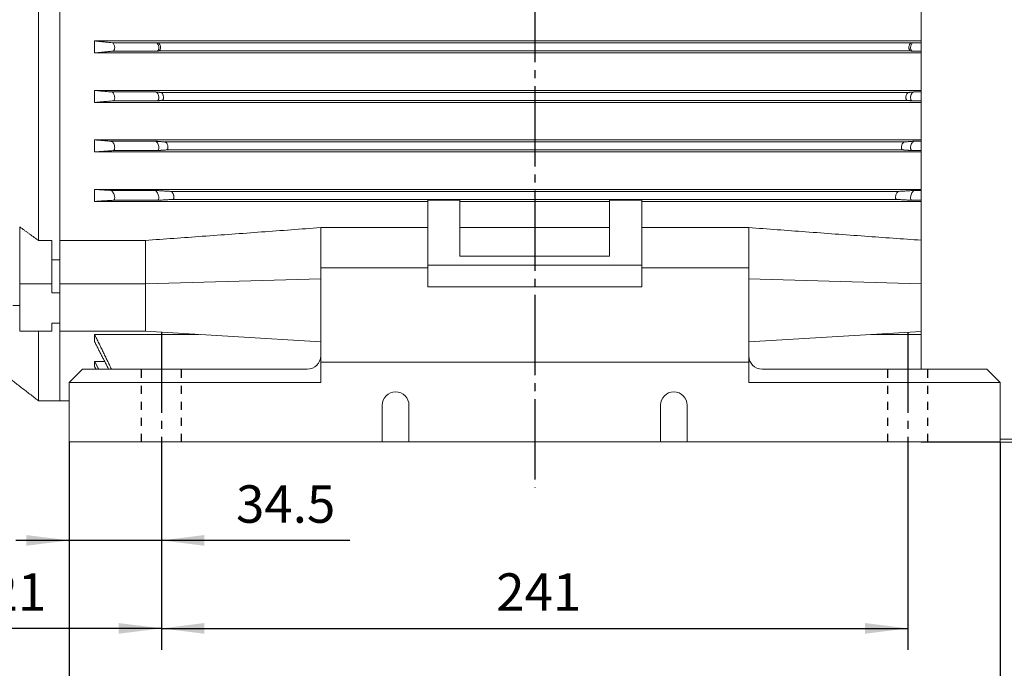
# Model space of a CAD drawing. Units: millimetres. Extents: x -1085 to 442, y -611 to 687.
# Drawn here: x -759 to -391, y -221 to 21 of the extents above; entities that cross this region are included whole.
import ezdxf

# ---------------------------------------------------------------- set-up
doc = ezdxf.new("R2010")
doc.units = ezdxf.units.MM
doc.linetypes.add('EB_DASH', pattern=[6, 3, -3])
doc.linetypes.add('EB_DASHDOT', pattern=[39, 30, -3, 3, -3])
doc.layers.get('0').update_dxf_attribs({"lineweight": 0})
for name, color, linetype, lineweight in [('CAXA1', 1, 'EB_DASHDOT', 25), ('CAXA2', 6, 'EB_DASH', 25), ('CAXA4', 3, 'Continuous', 25)]:
    doc.layers.add(name, color=color, linetype=linetype, lineweight=lineweight)
doc.styles.get("Standard").update_dxf_attribs({"font": 'txt', "bigfont": 'gbcbig.shx'})
doc.dimstyles.new('ISO-25', dxfattribs={"dimscale": 4, "dimtxt": 3.5, "dimasz": 4, "dimexe": 2, "dimexo": 0, "dimgap": 1, "dimtad": 1, "dimdsep": 46, "dimtxsty": 'Standard', "dimcen": 0, "dimdle": 6, "dimadec": 0, "dimazin": 0, "dimtfac": 1, "dimtdec": 4, "dimtofl": 0, "dimtmove": 0, "dimatfit": 3, "dimfxl": 0, "dimarcsym": 0})

# ---------------------------------------------------------------- blocks, each defined once
blk = doc.blocks.new('*D23')
at = {"layer": 'CAXA4', "linetype": 'Continuous', "lineweight": 25}
for points in [[(-826.84, -206.43), (-810.84, -208.43), (-810.84, -204.43)], [(-705.84, -206.43), (-721.84, -208.43), (-721.84, -204.43)]]:
    blk.add_hatch(color=0, dxfattribs=at).paths.add_polyline_path(points, flags=0)
at = {"layer": 'CAXA4', "color": 0, "linetype": 'Continuous', "lineweight": 25}
for p, q in [((-826.84, 11.22), (-826.84, -214.43)), ((-705.84, -153.84), (-705.84, -214.43)), ((-705.84, -206.43), (-826.84, -206.43))]:
    blk.add_line(p, q, dxfattribs=at)
at = {"layer": 'CAXA4', "color": 0, "linetype": 'Continuous', "lineweight": 25, "insert": (-780.74, -185.84), "char_height": 14, "attachment_point": 1}
blk.add_mtext('\\fFangSong_GB2312|b0|i0|p0;121', dxfattribs=at)
blk = doc.blocks.new('*D24')
at = {"layer": 'CAXA4', "linetype": 'Continuous', "lineweight": 25}
for points in [[(-740.34, -173.52), (-756.34, -175.52), (-756.34, -171.52)], [(-705.84, -173.52), (-689.84, -175.52), (-689.84, -171.52)]]:
    blk.add_hatch(color=0, dxfattribs=at).paths.add_polyline_path(points, flags=0)
at = {"layer": 'CAXA4', "color": 0, "linetype": 'Continuous', "lineweight": 25}
for p, q in [((-740.34, -136.71), (-740.34, -181.52)), ((-705.84, -153.84), (-705.84, -181.52)), ((-635.42, -173.52), (-760.34, -173.52))]:
    blk.add_line(p, q, dxfattribs=at)
at = {"layer": 'CAXA4', "color": 0, "linetype": 'Continuous', "lineweight": 25, "insert": (-677.98, -152.93), "char_height": 14, "attachment_point": 1}
blk.add_mtext('\\fFangSong_GB2312|b0|i0|p0;34.5', dxfattribs=at)
blk = doc.blocks.new('*D27')
at = {"layer": 'CAXA4', "linetype": 'Continuous', "lineweight": 25}
for points in [[(-740.34, -250.35), (-724.34, -248.35), (-724.34, -252.35)], [(-392.34, -250.35), (-408.34, -248.35), (-408.34, -252.35)]]:
    blk.add_hatch(color=0, dxfattribs=at).paths.add_polyline_path(points, flags=0)
at = {"layer": 'CAXA4', "color": 0, "linetype": 'Continuous', "lineweight": 25}
for p, q in [((-740.34, -136.71), (-740.34, -258.35)), ((-392.34, -136.71), (-392.34, -258.35)), ((-740.34, -250.35), (-392.34, -250.35))]:
    blk.add_line(p, q, dxfattribs=at)
at = {"layer": 'CAXA4', "color": 0, "linetype": 'Continuous', "lineweight": 25, "insert": (-580.74, -229.76), "char_height": 14, "attachment_point": 1}
blk.add_mtext('\\fFangSong_GB2312|b0|i0|p0;310', dxfattribs=at)
blk = doc.blocks.new('*D28')
at = {"layer": 'CAXA4', "linetype": 'Continuous', "lineweight": 25}
for points in [[(-705.84, -206.43), (-689.84, -204.43), (-689.84, -208.43)], [(-426.84, -206.43), (-442.84, -204.43), (-442.84, -208.43)]]:
    blk.add_hatch(color=0, dxfattribs=at).paths.add_polyline_path(points, flags=0)
at = {"layer": 'CAXA4', "color": 0, "linetype": 'Continuous', "lineweight": 25}
for p, q in [((-705.84, -153.84), (-705.84, -214.43)), ((-426.84, -153.84), (-426.84, -214.43)), ((-705.84, -206.43), (-426.84, -206.43))]:
    blk.add_line(p, q, dxfattribs=at)
at = {"layer": 'CAXA4', "color": 0, "linetype": 'Continuous', "lineweight": 25, "insert": (-580.74, -185.84), "char_height": 14, "attachment_point": 1}
blk.add_mtext('\\fFangSong_GB2312|b0|i0|p0;241', dxfattribs=at)
blk = doc.blocks.new('*D29')
at = {"layer": 'CAXA4', "linetype": 'Continuous', "lineweight": 25}
for points in [[(-936.84, -300.72), (-920.84, -298.72), (-920.84, -302.72)], [(-211.84, -300.72), (-227.84, -298.72), (-227.84, -302.72)]]:
    blk.add_hatch(color=0, dxfattribs=at).paths.add_polyline_path(points, flags=0)
at = {"layer": 'CAXA4', "color": 0, "linetype": 'Continuous', "lineweight": 25}
for p, q in [((-936.84, 16.72), (-936.84, -308.72)), ((-211.84, -96.78), (-211.84, -308.72)), ((-936.84, -300.72), (-211.84, -300.72))]:
    blk.add_line(p, q, dxfattribs=at)
at = {"layer": 'CAXA4', "color": 0, "linetype": 'Continuous', "lineweight": 25, "insert": (-588.74, -280.13), "char_height": 14, "attachment_point": 1}
blk.add_mtext('\\fFangSong_GB2312|b0|i0|p0;687', dxfattribs=at)

msp = doc.modelspace()

# ---------------------------------------------------------------- linework, layer by layer
at = {"color": 7, "linetype": 'Continuous', "lineweight": 15}
for p, q in [((-421.842, -109.514), (-421.842, 218.719)), ((-751.842, -61.365), (-751.842, 138.803)), ((-743.842, -61.365), (-743.842, 138.803)), ((-743.842, -61.365), (-743.842, 138.803)), ((-730.842, 13.219), (-730.842, 8.719)), ((-421.842, 13.219), (-730.842, 13.219)), ((-707.837, 12.537), (-724.331, 12.537)), ((-425.527, 12.466), (-707.157, 12.466)), ((-424.848, 12.537), (-421.842, 12.537)), ((-421.842, 8.719), (-730.842, 8.719)), ((-707.547, 9.405), (-724.042, 9.405)), ((-425.802, 9.471), (-706.883, 9.471)), ((-425.137, 9.405), (-421.842, 9.405)), ((-421.842, -5.281), (-730.842, -5.281)), ((-730.842, -5.281), (-730.842, -9.781)), ((-708.01, -5.861), (-724.504, -5.861)), ((-426.552, -6.033), (-706.132, -6.033)), ((-424.674, -5.861), (-421.842, -5.861)), ((-421.842, -9.781), (-730.842, -9.781)), ((-707.496, -9.186), (-723.991, -9.186)), ((-427.007, -9.029), (-705.678, -9.029)), ((-425.188, -9.186), (-421.842, -9.186)), ((-421.842, -23.781), (-730.842, -23.781)), ((-730.842, -23.781), (-730.842, -28.281)), ((-708.202, -24.254), (-724.697, -24.254)), ((-428.131, -24.532), (-704.554, -24.532)), ((-424.482, -24.254), (-421.842, -24.254)), ((-421.842, -28.281), (-730.842, -28.281)), ((-707.437, -27.781), (-723.931, -27.781)), ((-428.759, -27.53), (-703.926, -27.53)), ((-425.248, -27.781), (-421.842, -27.781)), ((-421.842, -42.281), (-730.842, -42.281)), ((-730.842, -42.281), (-730.842, -46.781)), ((-708.398, -42.659), (-724.892, -42.659)), ((-430.256, -43.032), (-702.428, -43.032)), ((-424.287, -42.659), (-421.842, -42.659)), ((-606.342, -46.781), (-730.842, -46.781)), ((-707.361, -46.364), (-723.855, -46.364)), ((-431.048, -46.03), (-701.636, -46.03)), ((-594.342, -46.22), (-606.342, -46.22)), ((-606.342, -46.22), (-606.342, -46.333)), ((-606.342, -46.333), (-606.342, -67.198)), ((-594.342, -46.333), (-606.342, -46.333)), ((-594.342, -46.22), (-594.342, -46.333)), ((-594.342, -67.198), (-594.342, -46.333)), ((-538.342, -46.781), (-594.342, -46.781)), ((-526.342, -46.22), (-538.342, -46.22)), ((-538.342, -46.22), (-538.342, -46.333)), ((-538.342, -46.333), (-538.342, -67.198)), ((-526.342, -46.333), (-538.342, -46.333)), ((-526.342, -46.22), (-526.342, -46.333)), ((-526.342, -67.198), (-526.342, -46.333)), ((-421.842, -46.781), (-526.342, -46.781)), ((-425.324, -46.364), (-421.842, -46.364)), ((-758.842, -56.303), (-758.842, -77.642)), ((-606.342, -56.574), (-646.342, -56.574)), ((-538.342, -56.574), (-594.342, -56.574)), ((-486.342, -56.574), (-526.342, -56.574)), ((-751.842, -61.365), (-746.842, -61.365)), ((-746.842, -77.642), (-746.842, -61.365)), ((-711.842, -61.365), (-743.842, -61.365)), ((-743.842, -61.365), (-743.842, -77.642)), ((-746.842, -68.62), (-743.842, -68.62)), ((-606.342, -67.198), (-606.342, -71.614)), ((-538.342, -67.198), (-594.342, -67.198)), ((-526.342, -67.198), (-526.342, -71.614)), ((-606.342, -71.614), (-646.342, -71.614)), ((-646.342, -71.614), (-646.342, -106.914)), ((-526.342, -70.678), (-606.342, -70.678)), ((-606.342, -71.614), (-606.342, -78.685)), ((-526.342, -71.614), (-526.342, -78.685)), ((-486.342, -71.614), (-526.342, -71.614)), ((-486.342, -71.614), (-486.342, -106.914)), ((-646.342, -75.709), (-711.842, -77.642)), ((-486.342, -75.709), (-421.842, -77.613)), ((-758.842, -77.642), (-746.842, -77.642)), ((-758.842, -77.642), (-758.842, -95.32)), ((-746.842, -77.642), (-746.842, -81.008)), ((-711.842, -77.642), (-743.842, -77.642)), ((-743.842, -77.642), (-743.842, -95.32)), ((-606.342, -78.685), (-526.342, -78.685)), ((-746.842, -81.008), (-743.842, -81.008)), ((-743.842, -81.008), (-743.842, -92.322)), ((-758.842, -95.32), (-746.842, -95.32)), ((-751.842, -121.281), (-751.842, -95.32)), ((-746.842, -92.322), (-743.842, -92.322)), ((-746.842, -92.322), (-746.842, -95.32)), ((-743.842, -121.281), (-743.842, -92.322)), ((-743.842, -121.281), (-743.842, -95.32)), ((-711.842, -95.32), (-743.842, -95.32)), ((-711.842, -95.32), (-646.342, -99.29)), ((-421.842, -95.38), (-486.342, -99.29)), ((-730.842, -96.521), (-730.842, -99.263)), ((-692.032, -96.521), (-730.842, -96.521)), ((-421.842, -96.521), (-440.653, -96.521)), ((-730.842, -106.577), (-730.842, -108.569)), ((-727.098, -106.577), (-730.842, -106.577)), ((-735.342, -109.514), (-740.342, -114.514)), ((-735.342, -109.514), (-651.342, -109.514)), ((-486.342, -106.914), (-646.342, -106.914)), ((-646.342, -106.914), (-646.342, -114.514)), ((-486.342, -106.914), (-486.342, -114.514)), ((-481.342, -109.514), (-397.342, -109.514)), ((-392.342, -114.514), (-397.342, -109.514)), ((-646.342, -114.514), (-740.342, -114.514)), ((-740.342, -114.514), (-740.342, -136.714)), ((-392.342, -114.514), (-486.342, -114.514)), ((-392.342, -114.514), (-392.342, -136.714)), ((-623.342, -123.014), (-623.342, -136.714)), ((-613.342, -123.014), (-613.342, -136.714)), ((-519.342, -123.014), (-519.342, -136.714)), ((-509.342, -123.014), (-509.342, -136.714)), ((-362.643, -135.668), (-392.342, -135.668)), ((-623.342, -136.714), (-740.342, -136.714)), ((-644.842, -136.714), (-613.342, -136.714)), ((-519.342, -136.714), (-613.342, -136.714)), ((-519.342, -136.714), (-487.842, -136.714)), ((-392.342, -136.714), (-509.342, -136.714)), ((-421.842, -136.859), (-421.842, -136.714)), ((-421.842, -136.859), (-421.842, -136.714)), ((-303.598, -136.859), (-421.842, -136.859))]:
    msp.add_line(p, q, dxfattribs=at)
for centre, start, end in [((-651.342, -104.514), 270, 360), ((-481.342, -104.514), 180, 270), ((-618.342, -123.014), 0, 180), ((-514.342, -123.014), 0, 180)]:
    msp.add_arc(centre, 5, start, end, dxfattribs=at)
for points, degree in [([(-724.331, 12.537), (-730.842, 13.219)], 1), ([(-707.157, 12.466), (-707.837, 12.537)], 1), ([(-424.848, 12.537), (-425.527, 12.466)], 1), ([(-730.842, 8.719), (-724.042, 9.405)], 1), ([(-707.547, 9.405), (-706.883, 9.471)], 1), ([(-425.802, 9.471), (-425.137, 9.405)], 1), ([(-724.504, -5.861), (-730.842, -5.281)], 1), ([(-706.132, -6.033), (-708.01, -5.861)], 1), ([(-424.674, -5.861), (-426.552, -6.033)], 1), ([(-730.842, -9.781), (-723.991, -9.186)], 1), ([(-707.496, -9.186), (-705.678, -9.029)], 1), ([(-427.007, -9.029), (-425.188, -9.186)], 1), ([(-724.697, -24.254), (-730.842, -23.781)], 1), ([(-704.554, -24.532), (-708.202, -24.254)], 1), ([(-424.482, -24.254), (-428.131, -24.532)], 1), ([(-730.842, -28.281), (-723.931, -27.781)], 1), ([(-707.437, -27.781), (-703.926, -27.53)], 1), ([(-428.759, -27.53), (-425.248, -27.781)], 1), ([(-724.892, -42.659), (-730.842, -42.281)], 1), ([(-702.428, -43.032), (-708.398, -42.659)], 1), ([(-424.287, -42.659), (-430.256, -43.032)], 1), ([(-730.842, -46.781), (-723.855, -46.364)], 1), ([(-707.361, -46.364), (-701.636, -46.03)], 1), ([(-431.048, -46.03), (-425.324, -46.364)], 1), ([(-751.842, -61.365), (-758.842, -56.303)], 1), ([(-646.342, -56.574), (-646.342, -71.439)], 1), ([(-486.342, -56.574), (-486.342, -71.439)], 1), ([(-711.842, -61.365), (-711.842, -77.642)], 1), ([(-711.842, -77.642), (-711.842, -80.744), (-711.842, -86.948), (-711.842, -92.529), (-711.842, -95.32)], 3), ([(-761.442, -85.654), (-758.842, -85.654)], 1), ([(-724.52, -109.514), (-730.842, -96.521)], 1), ([(-730.842, -99.263), (-725.595, -109.514)], 1), ([(-777.113, -101.842), (-751.842, -121.281)], 1), ([(-729.316, -109.514), (-730.842, -106.577)], 1), ([(-730.842, -108.569), (-730.329, -109.514)], 1), ([(-751.842, -121.281), (-743.842, -121.281)], 1), ([(-743.842, -121.281), (-740.342, -121.281)], 1)]:
    msp.add_open_spline(points, degree=degree, dxfattribs=at)
for points, knots in [([(-724.331, 12.537), (-724.197, 12.494), (-723.945, 12.413), (-723.623, 11.984), (-723.414, 11.451), (-723.327, 10.897), (-723.341, 10.406), (-723.434, 9.995), (-723.597, 9.668), (-723.807, 9.46), (-723.968, 9.422), (-724.042, 9.405)], [0, 0, 0, 0, 0.5992353, 1.1233784, 1.6005059, 2.0084416, 2.3670881, 2.712827, 3.0766824, 3.4812792, 3.8248076, 3.8248076, 3.8248076, 3.8248076]), ([(-707.837, 12.537), (-707.702, 12.494), (-707.451, 12.413), (-707.129, 11.984), (-706.92, 11.451), (-706.832, 10.897), (-706.847, 10.406), (-706.94, 9.995), (-707.103, 9.668), (-707.313, 9.46), (-707.474, 9.422), (-707.547, 9.405)], [0, 0, 0, 0, 0.5992385, 1.1233769, 1.6005083, 2.0084433, 2.36709, 2.7128281, 3.0766855, 3.4812825, 3.8248111, 3.8248111, 3.8248111, 3.8248111]), ([(-706.883, 9.471), (-706.783, 9.501), (-706.582, 9.559), (-706.349, 9.893), (-706.219, 10.349), (-706.196, 10.835), (-706.256, 11.293), (-706.385, 11.713), (-706.579, 12.079), (-706.845, 12.376), (-707.048, 12.434), (-707.157, 12.466)], [0, 0, 0, 0, 0.4672447, 0.9365774, 1.3525468, 1.7105757, 2.0419469, 2.3794627, 2.7479653, 3.1641858, 3.6560888, 3.6560888, 3.6560888, 3.6560888]), ([(-425.527, 12.466), (-425.655, 12.425), (-425.896, 12.348), (-426.203, 11.937), (-426.403, 11.428), (-426.487, 10.898), (-426.472, 10.429), (-426.383, 10.036), (-426.227, 9.724), (-426.026, 9.524), (-425.872, 9.488), (-425.802, 9.471)], [0, 0, 0, 0, 0.5727516, 1.0738109, 1.529847, 1.9196976, 2.2624654, 2.5929684, 2.940883, 3.3278157, 3.6566652, 3.6566652, 3.6566652, 3.6566652]), ([(-424.848, 12.537), (-424.982, 12.494), (-425.234, 12.413), (-425.556, 11.984), (-425.765, 11.451), (-425.852, 10.897), (-425.837, 10.406), (-425.745, 9.995), (-425.582, 9.668), (-425.371, 9.46), (-425.211, 9.422), (-425.137, 9.405)], [0, 0, 0, 0, 0.5992412, 1.1233796, 1.600511, 2.0084451, 2.3670915, 2.7128306, 3.0766862, 3.4812879, 3.8248111, 3.8248111, 3.8248111, 3.8248111]), ([(-724.504, -5.861), (-724.363, -5.905), (-724.096, -5.988), (-723.732, -6.438), (-723.474, -7.006), (-723.342, -7.613), (-723.327, -8.148), (-723.402, -8.585), (-723.552, -8.921), (-723.755, -9.133), (-723.916, -9.17), (-723.991, -9.186)], [0, 0, 0, 0, 0.6326553, 1.1888647, 1.712514, 2.1655289, 2.5565102, 2.9220199, 3.297491, 3.7094592, 4.0662419, 4.0662419, 4.0662419, 4.0662419]), ([(-708.01, -5.861), (-707.868, -5.905), (-707.601, -5.988), (-707.238, -6.438), (-706.979, -7.006), (-706.847, -7.613), (-706.833, -8.148), (-706.907, -8.585), (-707.057, -8.921), (-707.261, -9.133), (-707.422, -9.17), (-707.496, -9.186)], [0, 0, 0, 0, 0.6326555, 1.1888678, 1.7125152, 2.1655327, 2.5565141, 2.9220255, 3.2974936, 3.7094663, 4.0662466, 4.0662466, 4.0662466, 4.0662466]), ([(-705.678, -9.029), (-705.584, -9.003), (-705.395, -8.95), (-705.187, -8.633), (-705.082, -8.197), (-705.079, -7.726), (-705.154, -7.272), (-705.297, -6.844), (-705.506, -6.46), (-705.778, -6.159), (-705.998, -6.049), (-706.118, -6.035), (-706.132, -6.033)], [0, 0, 0, 0, 0.4503276, 0.9028007, 1.3025099, 1.6503326, 1.9791204, 2.3199764, 2.6959737, 3.1216946, 3.5972791, 3.6654256, 3.6654256, 3.6654256, 3.6654256]), ([(-426.552, -6.033), (-426.68, -6.073), (-426.92, -6.147), (-427.247, -6.553), (-427.479, -7.064), (-427.597, -7.61), (-427.609, -8.092), (-427.541, -8.486), (-427.405, -8.789), (-427.22, -8.981), (-427.074, -9.014), (-427.007, -9.029)], [0, 0, 0, 0, 0.5698811, 1.0712318, 1.5426789, 1.9502507, 2.3021108, 2.6314022, 2.9700502, 3.3419082, 3.6652404, 3.6652404, 3.6652404, 3.6652404]), ([(-424.674, -5.861), (-424.816, -5.905), (-425.083, -5.988), (-425.447, -6.438), (-425.705, -7.006), (-425.837, -7.613), (-425.852, -8.148), (-425.777, -8.585), (-425.627, -8.921), (-425.424, -9.133), (-425.263, -9.17), (-425.188, -9.186)], [0, 0, 0, 0, 0.632655, 1.1888694, 1.7125144, 2.1655314, 2.5565125, 2.9220237, 3.2974915, 3.7094638, 4.0662412, 4.0662412, 4.0662412, 4.0662412]), ([(-724.697, -24.254), (-724.548, -24.298), (-724.27, -24.382), (-723.867, -24.852), (-723.558, -25.452), (-723.372, -26.113), (-723.32, -26.7), (-723.371, -27.168), (-723.504, -27.516), (-723.697, -27.731), (-723.857, -27.765), (-723.931, -27.781)], [0, 0, 0, 0, 0.6666932, 1.2494511, 1.8189561, 2.3221796, 2.7520763, 3.1416908, 3.5306439, 3.9499159, 4.3171, 4.3171, 4.3171, 4.3171]), ([(-708.202, -24.254), (-708.054, -24.298), (-707.776, -24.382), (-707.373, -24.852), (-707.063, -25.452), (-706.878, -26.113), (-706.825, -26.7), (-706.876, -27.168), (-707.01, -27.516), (-707.203, -27.731), (-707.362, -27.765), (-707.437, -27.781)], [0, 0, 0, 0, 0.6666925, 1.2494473, 1.8189561, 2.3221777, 2.752074, 3.1416876, 3.5306416, 3.9499132, 4.3170946, 4.3170946, 4.3170946, 4.3170946]), ([(-703.926, -27.53), (-703.838, -27.507), (-703.663, -27.459), (-703.48, -27.16), (-703.399, -26.744), (-703.414, -26.289), (-703.503, -25.838), (-703.66, -25.402), (-703.883, -25.001), (-704.167, -24.681), (-704.401, -24.551), (-704.529, -24.535), (-704.554, -24.532)], [0, 0, 0, 0, 0.4318474, 0.8658241, 1.2498741, 1.58889, 1.9160629, 2.2606524, 2.6440063, 3.0783378, 3.5595588, 3.6713244, 3.6713244, 3.6713244, 3.6713244]), ([(-428.131, -24.532), (-428.257, -24.57), (-428.494, -24.641), (-428.835, -25.04), (-429.095, -25.55), (-429.249, -26.111), (-429.29, -26.607), (-429.244, -27.005), (-429.128, -27.302), (-428.961, -27.486), (-428.823, -27.516), (-428.759, -27.53)], [0, 0, 0, 0, 0.5661821, 1.062226, 1.5452282, 1.9709011, 2.3346149, 2.6651958, 2.9963094, 3.3541012, 3.6709602, 3.6709602, 3.6709602, 3.6709602]), ([(-424.482, -24.254), (-424.631, -24.298), (-424.909, -24.382), (-425.312, -24.852), (-425.621, -25.452), (-425.806, -26.113), (-425.859, -26.7), (-425.808, -27.168), (-425.675, -27.516), (-425.481, -27.731), (-425.322, -27.765), (-425.248, -27.781)], [0, 0, 0, 0, 0.6666934, 1.2494515, 1.8189611, 2.3221848, 2.7520807, 3.1416943, 3.5306475, 3.9499196, 4.3171038, 4.3171038, 4.3171038, 4.3171038]), ([(-724.892, -42.659), (-724.74, -42.704), (-724.458, -42.788), (-724.025, -43.272), (-723.668, -43.896), (-723.425, -44.605), (-723.324, -45.243), (-723.344, -45.744), (-723.455, -46.103), (-723.632, -46.317), (-723.784, -46.349), (-723.855, -46.364)], [0, 0, 0, 0, 0.6946666, 1.2912518, 1.8978078, 2.4498289, 2.9217762, 3.3375131, 3.739138, 4.1623328, 4.5293757, 4.5293757, 4.5293757, 4.5293757]), ([(-708.398, -42.659), (-708.246, -42.704), (-707.964, -42.788), (-707.53, -43.272), (-707.174, -43.896), (-706.93, -44.605), (-706.83, -45.243), (-706.849, -45.744), (-706.961, -46.103), (-707.138, -46.317), (-707.29, -46.349), (-707.361, -46.364)], [0, 0, 0, 0, 0.6946646, 1.2912531, 1.8978097, 2.4498278, 2.9217772, 3.3375147, 3.7391389, 4.1623359, 4.5293815, 4.5293815, 4.5293815, 4.5293815]), ([(-701.636, -46.03), (-701.556, -46.01), (-701.395, -45.968), (-701.238, -45.686), (-701.179, -45.291), (-701.211, -44.85), (-701.315, -44.402), (-701.485, -43.958), (-701.721, -43.541), (-702.016, -43.203), (-702.263, -43.054), (-702.397, -43.036), (-702.428, -43.032)], [0, 0, 0, 0, 0.4126936, 0.8274088, 1.1966862, 1.5282676, 1.8548228, 2.2037283, 2.5945727, 3.036913, 3.5220324, 3.6716238, 3.6716238, 3.6716238, 3.6716238]), ([(-430.256, -43.032), (-430.38, -43.068), (-430.61, -43.136), (-430.959, -43.528), (-431.243, -44.034), (-431.431, -44.605), (-431.504, -45.118), (-431.481, -45.522), (-431.385, -45.814), (-431.236, -45.991), (-431.108, -46.018), (-431.048, -46.03)], [0, 0, 0, 0, 0.5628086, 1.0487228, 1.53853, 1.9811057, 2.3588434, 2.6934274, 3.019197, 3.3645621, 3.6710263, 3.6710263, 3.6710263, 3.6710263]), ([(-424.287, -42.659), (-424.439, -42.704), (-424.721, -42.788), (-425.154, -43.272), (-425.51, -43.896), (-425.754, -44.605), (-425.855, -45.243), (-425.835, -45.744), (-425.724, -46.103), (-425.547, -46.317), (-425.395, -46.349), (-425.324, -46.364)], [0, 0, 0, 0, 0.6946618, 1.2912528, 1.8978093, 2.4498273, 2.9217766, 3.3375142, 3.7391372, 4.1623324, 4.5293801, 4.5293801, 4.5293801, 4.5293801]), ([(-711.842, -61.365), (-704.754, -60.856), (-690.292, -59.818), (-668.458, -58.222), (-653.714, -57.124), (-646.342, -56.574)], [0, 0, 0, 0, 21.3215913, 43.4982762, 65.6750001, 65.6750001, 65.6750001, 65.6750001]), ([(-486.342, -56.574), (-479.254, -57.102), (-464.795, -58.18), (-443.294, -59.752), (-428.882, -60.787), (-421.842, -61.293)], [0, 0, 0, 0, 21.3216142, 43.4983004, 64.6724146, 64.6724146, 64.6724146, 64.6724146])]:
    msp.add_open_spline(points, degree=3, knots=knots, dxfattribs=at)
at = {"layer": 'CAXA1', "linetype": 'EB_DASHDOT', "lineweight": 25}
for p, q in [((-566.342, 308.269), (-566.342, -153.841)), ((-705.842, -95.838), (-705.842, -153.841)), ((-426.842, -95.838), (-426.842, -153.841))]:
    msp.add_line(p, q, dxfattribs=at)
at = {"layer": 'CAXA2', "linetype": 'EB_DASH', "lineweight": 25}
for p, q in [((-713.342, -136.714), (-713.342, -109.514)), ((-698.342, -136.714), (-698.342, -109.514)), ((-434.342, -136.714), (-434.342, -109.514)), ((-419.342, -136.714), (-419.342, -109.514))]:
    msp.add_line(p, q, dxfattribs=at)

# ---------------------------------------------------------------- dimensions: what is measured, and where the dimension line sits
at = {"layer": 'CAXA4', "linetype": 'Continuous', "lineweight": 25}
for base, p1, p2, angle, text, picture, middle in [((-574.342, -289.721), (-936.842, 16.719), (-211.842, -96.781), 180, '687', '*D29', (-574.342, -285.721)), ((-766.342, -195.425), (-705.842, -153.841), (-826.842, 11.219), 0, '121', '*D23', (-766.342, -191.425)), ((-658.781, -162.522), (-705.842, -153.841), (-740.342, -136.714), 0, '34.5', '*D24', (-658.781, -158.522)), ((-566.342, -195.425), (-705.842, -153.841), (-426.842, -153.841), 0, '241', '*D28', (-566.342, -191.425))]:
    dim = msp.add_linear_dim(base=base, p1=p1, p2=p2, angle=angle, text=text, dimstyle='ISO-25', dxfattribs=at)
    dim.commit()
    dim.dimension.update_dxf_attribs({"geometry": picture, "text_midpoint": middle})
dim = msp.add_linear_dim(base=(-566.342, -239.347), p1=(-740.342, -136.714), p2=(-392.342, -136.714), text='310', dimstyle='ISO-25', dxfattribs=at)
dim.commit()
dim.dimension.update_dxf_attribs({"geometry": '*D27', "text_midpoint": (-566.342, -235.347)})

doc.saveas('drawing.dxf')
